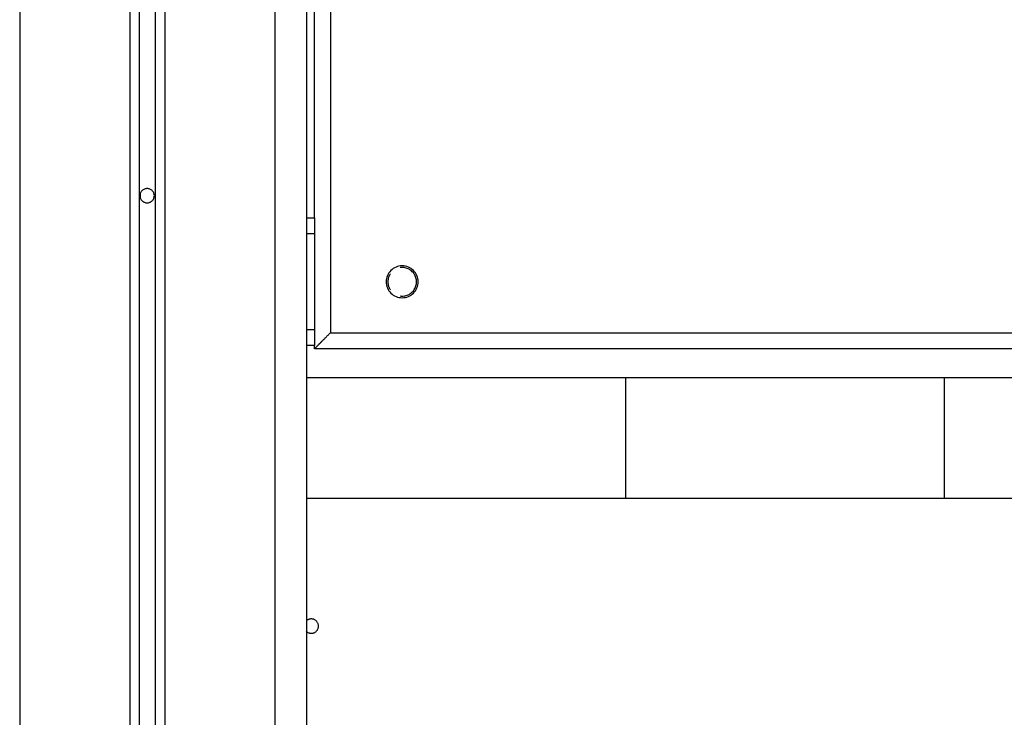
# Model space of a CAD drawing. Extents: x -51.8 to 47.7, y 14.8 to 56.1.
# Drawn here: x 6.4 to 9.5, y 31.7 to 33.9 of the extents above; entities that cross this region are included whole.
import ezdxf

# ---------------------------------------------------------------- set-up
doc = ezdxf.new("R2010")
doc.units = 0
doc.layers.get('0').update_dxf_attribs({"linetype": 'CONTINUOUS'})

msp = doc.modelspace()

# ---------------------------------------------------------------- linework, layer by layer
at = {"color": 0}
for points in [[(6.781, 43.7099), (6.781, 23.2886)], [(6.781, 43.7099), (6.781, 23.2886)], [(6.781, 43.7099), (6.781, 23.2886)], [(6.781, 43.7099), (6.781, 23.2886)], [(6.781, 43.7099), (6.781, 23.2886)], [(6.781, 43.7099), (6.781, 23.2886)], [(6.781, 43.7099), (6.781, 23.2886)], [(6.781, 43.7099), (6.781, 23.2886)], [(6.781, 43.7099), (6.781, 23.2886)], [(6.781, 43.7099), (6.781, 23.2886)], [(6.781, 43.7099), (6.781, 23.2886)], [(6.781, 43.7099), (6.781, 23.2886)], [(6.781, 43.7099), (6.781, 23.2886)], [(6.781, 43.7099), (6.781, 23.2886)], [(6.781, 43.7099), (6.781, 23.2886)], [(6.781, 43.7099), (6.781, 23.2886)], [(6.781, 43.7099), (6.781, 23.2886)], [(6.781, 43.7099), (6.781, 23.2886)], [(6.781, 43.7099), (6.781, 23.2886)], [(6.781, 43.7099), (6.781, 23.2886)], [(6.781, 43.7099), (6.781, 23.2886)], [(6.831, 43.7099), (6.831, 23.2886)], [(6.831, 43.7099), (6.831, 23.2886)], [(6.831, 43.7099), (6.831, 23.2886)], [(6.831, 43.7099), (6.831, 23.2886)], [(6.831, 43.7099), (6.831, 23.2886)], [(6.831, 43.7099), (6.831, 23.2886)], [(6.831, 43.7099), (6.831, 23.2886)], [(6.831, 43.7099), (6.831, 23.2886)], [(6.831, 43.7099), (6.831, 23.2886)], [(6.831, 43.7099), (6.831, 23.2886)], [(6.831, 43.7099), (6.831, 23.2886)], [(6.831, 43.7099), (6.831, 23.2886)], [(6.831, 43.7099), (6.831, 23.2886)], [(6.831, 43.7099), (6.831, 23.2886)], [(6.831, 43.7099), (6.831, 23.2886)], [(6.831, 43.7099), (6.831, 23.2886)], [(6.831, 43.7099), (6.831, 23.2886)], [(6.831, 43.7099), (6.831, 23.2886)], [(6.831, 43.7099), (6.831, 23.2886)], [(6.831, 43.7099), (6.831, 23.2886)], [(6.831, 43.7099), (6.831, 23.2886)], [(6.751, 43.6786), (6.751, 23.2753)], [(6.751, 43.6786), (6.751, 23.2753)], [(6.751, 43.6786), (6.751, 23.2753)], [(6.751, 43.6786), (6.751, 23.2753)], [(6.751, 43.6786), (6.751, 23.2753)], [(6.751, 43.6786), (6.751, 23.2753)], [(6.751, 43.6786), (6.751, 23.2753)], [(6.751, 43.6786), (6.751, 23.2753)], [(6.751, 43.6786), (6.751, 23.2753)], [(6.751, 43.6786), (6.751, 23.2753)], [(6.751, 43.6786), (6.751, 23.2753)], [(6.751, 43.6786), (6.751, 23.2753)], [(6.751, 43.6786), (6.751, 23.2753)], [(6.751, 43.6786), (6.751, 23.2753)], [(6.751, 43.6786), (6.751, 23.2753)], [(6.751, 43.6786), (6.751, 23.2753)], [(6.751, 43.6786), (6.751, 23.2753)], [(6.751, 43.6786), (6.751, 23.2753)], [(6.751, 43.6786), (6.751, 23.2753)], [(6.751, 43.6786), (6.751, 23.2753)], [(6.751, 43.6786), (6.751, 23.2753)], [(6.861, 43.6786), (6.861, 23.2753)], [(6.861, 43.6786), (6.861, 23.2753)], [(6.861, 43.6786), (6.861, 23.2753)], [(6.861, 43.6786), (6.861, 23.2753)], [(6.861, 43.6786), (6.861, 23.2753)], [(6.861, 43.6786), (6.861, 23.2753)], [(6.861, 43.6786), (6.861, 23.2753)], [(6.861, 43.6786), (6.861, 23.2753)], [(6.861, 43.6786), (6.861, 23.2753)], [(6.861, 43.6786), (6.861, 23.2753)], [(6.861, 43.6786), (6.861, 23.2753)], [(6.861, 43.6786), (6.861, 23.2753)], [(6.861, 43.6786), (6.861, 23.2753)], [(6.861, 43.6786), (6.861, 23.2753)], [(6.861, 43.6786), (6.861, 23.2753)], [(6.861, 43.6786), (6.861, 23.2753)], [(6.861, 43.6786), (6.861, 23.2753)], [(6.861, 43.6786), (6.861, 23.2753)], [(6.861, 43.6786), (6.861, 23.2753)], [(6.861, 43.6786), (6.861, 23.2753)], [(6.861, 43.6786), (6.861, 23.2753)], [(6.406, 43.4746), (6.406, 21.9918)], [(6.406, 43.4746), (6.406, 21.9918)], [(6.406, 43.4746), (6.406, 21.9918)], [(6.406, 43.4746), (6.406, 21.9918)], [(6.406, 43.4746), (6.406, 21.9918)], [(6.406, 43.4746), (6.406, 21.9918)], [(6.406, 43.4746), (6.406, 21.9918)], [(6.406, 43.4746), (6.406, 21.9918)], [(6.406, 43.4746), (6.406, 21.9918)], [(6.406, 43.4746), (6.406, 21.9918)], [(6.406, 43.4746), (6.406, 21.9918)], [(6.406, 43.4746), (6.406, 21.9918)], [(6.406, 43.4746), (6.406, 21.9918)], [(6.406, 43.4746), (6.406, 21.9918)], [(6.406, 43.4746), (6.406, 21.9918)], [(6.406, 43.4746), (6.406, 21.9918)], [(6.406, 43.4746), (6.406, 21.9918)], [(6.406, 43.4746), (6.406, 21.9918)], [(6.406, 43.4746), (6.406, 21.9918)], [(6.406, 43.4746), (6.406, 21.9918)], [(6.406, 43.4746), (6.406, 21.9918)], [(7.206, 43.4746), (7.206, 21.9918)], [(7.206, 43.4746), (7.206, 21.9918)], [(7.206, 43.4746), (7.206, 21.9918)], [(7.206, 43.4746), (7.206, 21.9918)], [(7.206, 43.4746), (7.206, 21.9918)], [(7.206, 43.4746), (7.206, 21.9918)], [(7.206, 43.4746), (7.206, 21.9918)], [(7.206, 43.4746), (7.206, 21.9918)], [(7.206, 43.4746), (7.206, 21.9918)], [(7.206, 43.4746), (7.206, 21.9918)], [(7.206, 43.4746), (7.206, 21.9918)], [(7.206, 43.4746), (7.206, 21.9918)], [(7.206, 43.4746), (7.206, 21.9918)], [(7.206, 43.4746), (7.206, 21.9918)], [(7.206, 43.4746), (7.206, 21.9918)], [(7.206, 43.4746), (7.206, 21.9918)], [(7.206, 43.4746), (7.206, 21.9918)], [(7.206, 43.4746), (7.206, 21.9918)], [(7.206, 43.4746), (7.206, 21.9918)], [(7.206, 43.4746), (7.206, 21.9918)], [(7.206, 43.4746), (7.206, 21.9918)], [(7.306, 35.1118), (7.306, 21.9918)], [(7.306, 35.1118), (7.306, 21.9918)], [(7.306, 35.1118), (7.306, 21.9918)], [(7.306, 35.1118), (7.306, 21.9918)], [(7.306, 35.1118), (7.306, 21.9918)], [(7.306, 35.1118), (7.306, 21.9918)], [(7.306, 35.1118), (7.306, 21.9918)], [(7.306, 35.1118), (7.306, 21.9918)], [(7.306, 35.1118), (7.306, 21.9918)], [(7.306, 35.1118), (7.306, 21.9918)], [(7.306, 35.1118), (7.306, 21.9918)], [(7.306, 35.1118), (7.306, 21.9918)], [(7.306, 35.1118), (7.306, 21.9918)], [(7.306, 35.1118), (7.306, 21.9918)], [(7.306, 35.1118), (7.306, 21.9918)], [(7.306, 35.1118), (7.306, 21.9918)], [(7.306, 35.1118), (7.306, 21.9918)], [(7.306, 35.1118), (7.306, 21.9918)], [(7.306, 35.1118), (7.306, 21.9918)], [(7.306, 35.1118), (7.306, 21.9918)], [(7.306, 35.1118), (7.306, 21.9918)], [(7.381, 35.0418), (7.381, 32.9318)], [(7.381, 35.0418), (7.381, 32.9318)], [(7.381, 35.0418), (7.381, 32.9318)], [(7.381, 35.0418), (7.381, 32.9318)], [(7.381, 35.0418), (7.381, 32.9318)], [(7.381, 35.0418), (7.381, 32.9318)], [(7.381, 35.0418), (7.381, 32.9318)], [(7.381, 35.0418), (7.381, 32.9318)], [(7.381, 35.0418), (7.381, 32.9318)], [(7.381, 35.0418), (7.381, 32.9318)], [(7.381, 35.0418), (7.381, 32.9318)], [(7.381, 35.0418), (7.381, 32.9318)], [(7.381, 35.0418), (7.381, 32.9318)], [(7.381, 35.0418), (7.381, 32.9318)], [(7.381, 35.0418), (7.381, 32.9318)], [(7.381, 35.0418), (7.381, 32.9318)], [(7.381, 35.0418), (7.381, 32.9318)], [(7.381, 35.0418), (7.381, 32.9318)], [(7.381, 35.0418), (7.381, 32.9318)], [(7.381, 35.0418), (7.381, 32.9318)], [(7.381, 35.0418), (7.381, 32.9318)], [(7.331, 33.2918), (7.331, 34.6818)], [(7.331, 33.2918), (7.331, 34.6818)], [(7.331, 33.2918), (7.331, 34.6818)], [(7.331, 33.2918), (7.331, 34.6818)], [(7.331, 33.2918), (7.331, 34.6818)], [(7.331, 33.2918), (7.331, 34.6818)], [(7.331, 33.2918), (7.331, 34.6818)], [(7.331, 33.2918), (7.331, 34.6818)], [(7.331, 33.2918), (7.331, 34.6818)], [(7.331, 33.2918), (7.331, 34.6818)], [(7.331, 33.2918), (7.331, 34.6818)], [(7.331, 33.2918), (7.331, 34.6818)], [(7.331, 33.2918), (7.331, 34.6818)], [(7.331, 33.2918), (7.331, 34.6818)], [(7.331, 33.2918), (7.331, 34.6818)], [(7.331, 33.2918), (7.331, 34.6818)], [(7.331, 33.2918), (7.331, 34.6818)], [(7.331, 33.2918), (7.331, 34.6818)], [(7.331, 33.2918), (7.331, 34.6818)], [(7.331, 33.2918), (7.331, 34.6818)], [(7.331, 33.2918), (7.331, 34.6818)], [(6.8285, 33.3618), (6.8285, 33.3618), (6.8283, 33.3639), (6.8279, 33.3662), (6.8273, 33.3683), (6.8266, 33.3705), (6.8255, 33.3723), (6.8245, 33.3743), (6.8231, 33.3759), (6.8218, 33.3776), (6.8201, 33.3789), (6.8185, 33.3803), (6.8165, 33.3813), (6.8147, 33.3824), (6.8125, 33.3831), (6.8104, 33.3837), (6.8081, 33.3841), (6.806, 33.3843), (6.806, 33.3843), (6.8036, 33.3841), (6.8014, 33.3837), (6.7992, 33.3831), (6.7971, 33.3824), (6.795, 33.3813), (6.7932, 33.3803), (6.7915, 33.3789), (6.79, 33.3776), (6.7885, 33.3759), (6.7872, 33.3743), (6.786, 33.3723), (6.7852, 33.3705), (6.7844, 33.3683), (6.7839, 33.3662), (6.7835, 33.3639), (6.7835, 33.3618), (6.7835, 33.3618), (6.7835, 33.3594), (6.7839, 33.3572), (6.7844, 33.355), (6.7852, 33.3529), (6.786, 33.3508), (6.7872, 33.349), (6.7885, 33.3473), (6.79, 33.3458), (6.7915, 33.3443), (6.7932, 33.343), (6.795, 33.3418), (6.7971, 33.341), (6.7992, 33.3402), (6.8014, 33.3397), (6.8036, 33.3393), (6.806, 33.3393), (6.806, 33.3393), (6.8081, 33.3393), (6.8104, 33.3397), (6.8125, 33.3402), (6.8147, 33.341), (6.8165, 33.3418), (6.8185, 33.343), (6.8201, 33.3443), (6.8218, 33.3458), (6.8231, 33.3473), (6.8245, 33.349), (6.8255, 33.3508), (6.8266, 33.3529), (6.8273, 33.355), (6.8279, 33.3572), (6.8283, 33.3594), (6.8285, 33.3618)], [(7.306, 33.2918), (7.306, 33.2918)], [(7.306, 33.2918), (7.331, 33.2918)], [(7.306, 33.2918), (7.331, 33.2918)], [(7.306, 33.2918), (7.331, 33.2918)], [(7.306, 33.2918), (7.331, 33.2918)], [(7.306, 33.2918), (7.331, 33.2918)], [(7.306, 33.2918), (7.331, 33.2918)], [(7.306, 33.2918), (7.331, 33.2918)], [(7.306, 33.2918), (7.331, 33.2918)], [(7.306, 33.2918), (7.331, 33.2918)], [(7.306, 33.2918), (7.331, 33.2918)], [(7.306, 33.2918), (7.331, 33.2918)], [(7.306, 33.2918), (7.331, 33.2918)], [(7.306, 33.2918), (7.331, 33.2918)], [(7.306, 33.2918), (7.331, 33.2918)], [(7.306, 33.2918), (7.331, 33.2918)], [(7.306, 33.2918), (7.331, 33.2918)], [(7.306, 33.2918), (7.331, 33.2918)], [(7.306, 33.2918), (7.331, 33.2918)], [(7.306, 33.2918), (7.331, 33.2918)], [(7.306, 33.2918), (7.331, 33.2918)], [(7.306, 33.2918), (7.331, 33.2918)], [(7.331, 33.2918), (7.331, 33.2918)], [(7.331, 33.2918), (7.331, 33.2418)], [(7.331, 33.2918), (7.331, 33.2418)], [(7.331, 33.2918), (7.331, 33.2418)], [(7.331, 33.2918), (7.331, 33.2418)], [(7.331, 33.2918), (7.331, 33.2418)], [(7.331, 33.2918), (7.331, 33.2418)], [(7.331, 33.2918), (7.331, 33.2418)], [(7.331, 33.2918), (7.331, 33.2418)], [(7.331, 33.2918), (7.331, 33.2418)], [(7.331, 33.2918), (7.331, 33.2418)], [(7.331, 33.2918), (7.331, 33.2418)], [(7.331, 33.2918), (7.331, 33.2418)], [(7.331, 33.2918), (7.331, 33.2418)], [(7.331, 33.2918), (7.331, 33.2418)], [(7.331, 33.2918), (7.331, 33.2418)], [(7.331, 33.2918), (7.331, 33.2418)], [(7.331, 33.2918), (7.331, 33.2418)], [(7.331, 33.2918), (7.331, 33.2418)], [(7.331, 33.2918), (7.331, 33.2418)], [(7.331, 33.2918), (7.331, 33.2418)], [(7.331, 33.2918), (7.331, 33.2418)], [(7.331, 33.2918), (7.331, 33.2918)], [(7.331, 33.2918), (7.331, 33.2918)], [(7.306, 33.2418), (7.306, 33.2418)], [(7.331, 33.2418), (7.306, 33.2418)], [(7.331, 33.2418), (7.306, 33.2418)], [(7.331, 33.2418), (7.306, 33.2418)], [(7.331, 33.2418), (7.306, 33.2418)], [(7.331, 33.2418), (7.306, 33.2418)], [(7.331, 33.2418), (7.306, 33.2418)], [(7.331, 33.2418), (7.306, 33.2418)], [(7.331, 33.2418), (7.306, 33.2418)], [(7.331, 33.2418), (7.306, 33.2418)], [(7.331, 33.2418), (7.306, 33.2418)], [(7.331, 33.2418), (7.306, 33.2418)], [(7.331, 33.2418), (7.306, 33.2418)], [(7.331, 33.2418), (7.306, 33.2418)], [(7.331, 33.2418), (7.306, 33.2418)], [(7.331, 33.2418), (7.306, 33.2418)], [(7.331, 33.2418), (7.306, 33.2418)], [(7.331, 33.2418), (7.306, 33.2418)], [(7.331, 33.2418), (7.306, 33.2418)], [(7.331, 33.2418), (7.306, 33.2418)], [(7.331, 33.2418), (7.306, 33.2418)], [(7.331, 33.2418), (7.306, 33.2418)], [(7.331, 33.2418), (7.331, 33.2418)], [(7.331, 33.2418), (7.331, 33.2418)], [(7.331, 33.2418), (7.331, 32.9418)], [(7.331, 33.2418), (7.331, 32.9418)], [(7.331, 33.2418), (7.331, 32.9418)], [(7.331, 33.2418), (7.331, 32.9418)], [(7.331, 33.2418), (7.331, 32.9418)], [(7.331, 33.2418), (7.331, 32.9418)], [(7.331, 33.2418), (7.331, 32.9418)], [(7.331, 33.2418), (7.331, 32.9418)], [(7.331, 33.2418), (7.331, 32.9418)], [(7.331, 33.2418), (7.331, 32.9418)], [(7.331, 33.2418), (7.331, 32.9418)], [(7.331, 33.2418), (7.331, 32.9418)], [(7.331, 33.2418), (7.331, 32.9418)], [(7.331, 33.2418), (7.331, 32.9418)], [(7.331, 33.2418), (7.331, 32.9418)], [(7.331, 33.2418), (7.331, 32.9418)], [(7.331, 33.2418), (7.331, 32.9418)], [(7.331, 33.2418), (7.331, 32.9418)], [(7.331, 33.2418), (7.331, 32.9418)], [(7.331, 33.2418), (7.331, 32.9418)], [(7.331, 33.2418), (7.331, 32.9418)], [(7.331, 33.2418), (7.331, 33.2418)], [(7.656, 33.0918), (7.656, 33.0918), (7.6557, 33.0967), (7.6549, 33.1017), (7.6537, 33.1065), (7.652, 33.1112), (7.6498, 33.1155), (7.6473, 33.1196), (7.6444, 33.1234), (7.6413, 33.1271), (7.6376, 33.1302), (7.6338, 33.1331), (7.6297, 33.1356), (7.6254, 33.1378), (7.6207, 33.1395), (7.6159, 33.1407), (7.6109, 33.1415), (7.606, 33.1418), (7.606, 33.1418), (7.6008, 33.1415), (7.5958, 33.1407), (7.591, 33.1395), (7.5865, 33.1378), (7.582, 33.1356), (7.5779, 33.1331), (7.574, 33.1302), (7.5706, 33.1271), (7.5672, 33.1234), (7.5644, 33.1196), (7.5618, 33.1155), (7.5599, 33.1112), (7.5581, 33.1065), (7.5569, 33.1017), (7.5561, 33.0967), (7.556, 33.0918), (7.556, 33.0918), (7.5561, 33.0866), (7.5569, 33.0816), (7.5581, 33.0768), (7.5599, 33.0723), (7.5618, 33.0678), (7.5644, 33.0637), (7.5672, 33.0598), (7.5706, 33.0564), (7.574, 33.053), (7.5779, 33.0502), (7.582, 33.0476), (7.5865, 33.0457), (7.591, 33.0439), (7.5958, 33.0427), (7.6008, 33.0419), (7.606, 33.0418), (7.606, 33.0418), (7.6109, 33.0419), (7.6159, 33.0427), (7.6207, 33.0439), (7.6254, 33.0457), (7.6297, 33.0476), (7.6338, 33.0502), (7.6376, 33.053), (7.6413, 33.0564), (7.6444, 33.0598), (7.6473, 33.0637), (7.6498, 33.0678), (7.652, 33.0723), (7.6537, 33.0768), (7.6549, 33.0816), (7.6557, 33.0866), (7.656, 33.0918)], [(7.5687, 33.1169), (7.5687, 33.1169), (7.5677, 33.1154), (7.5668, 33.1139), (7.5659, 33.1124), (7.5653, 33.111), (7.5645, 33.1093), (7.5639, 33.1078), (7.5633, 33.1063), (7.5629, 33.1048), (7.5623, 33.103), (7.5619, 33.1015), (7.5616, 33.0998), (7.5614, 33.0983), (7.5611, 33.0965), (7.561, 33.095), (7.561, 33.0933), (7.561, 33.0918)], [(7.5999, 33.0472), (7.5999, 33.0472), (7.6029, 33.0468), (7.6062, 33.0467), (7.6094, 33.0468), (7.6127, 33.0472), (7.6157, 33.0477), (7.6188, 33.0486), (7.6218, 33.0496), (7.6248, 33.0509), (7.6275, 33.0523), (7.6303, 33.0539), (7.6328, 33.0557), (7.6354, 33.0578), (7.6376, 33.0599), (7.6399, 33.0623), (7.6419, 33.0648), (7.6439, 33.0676), (7.6439, 33.0676), (7.6454, 33.0703), (7.6468, 33.0731), (7.648, 33.0761), (7.6491, 33.0792), (7.6498, 33.0822), (7.6504, 33.0854), (7.6507, 33.0884), (7.6509, 33.0917), (7.6507, 33.0947), (7.6504, 33.0979), (7.6498, 33.1009), (7.6491, 33.1042), (7.648, 33.1072), (7.6468, 33.1102), (7.6454, 33.113), (7.6439, 33.116), (7.6439, 33.116), (7.6419, 33.1185), (7.6399, 33.1211), (7.6376, 33.1233), (7.6354, 33.1256), (7.6328, 33.1275), (7.6303, 33.1293), (7.6275, 33.1309), (7.6248, 33.1325), (7.6218, 33.1336), (7.6188, 33.1347), (7.6157, 33.1354), (7.6127, 33.1361), (7.6094, 33.1364), (7.6062, 33.1366), (7.6029, 33.1365), (7.5999, 33.1364)], [(7.561, 33.0918), (7.561, 33.0918), (7.561, 33.09), (7.561, 33.0883), (7.5611, 33.0865), (7.5614, 33.085), (7.5616, 33.0832), (7.5619, 33.0817), (7.5623, 33.0801), (7.5629, 33.0786), (7.5633, 33.0769), (7.5639, 33.0754), (7.5645, 33.0739), (7.5653, 33.0724), (7.5659, 33.0709), (7.5668, 33.0694), (7.5677, 33.0679), (7.5687, 33.0667)], [(7.306, 32.9418), (7.306, 32.9418)], [(7.306, 32.9418), (7.331, 32.9418)], [(7.306, 32.9418), (7.331, 32.9418)], [(7.306, 32.9418), (7.331, 32.9418)], [(7.306, 32.9418), (7.331, 32.9418)], [(7.306, 32.9418), (7.331, 32.9418)], [(7.306, 32.9418), (7.331, 32.9418)], [(7.306, 32.9418), (7.331, 32.9418)], [(7.306, 32.9418), (7.331, 32.9418)], [(7.306, 32.9418), (7.331, 32.9418)], [(7.306, 32.9418), (7.331, 32.9418)], [(7.306, 32.9418), (7.331, 32.9418)], [(7.306, 32.9418), (7.331, 32.9418)], [(7.306, 32.9418), (7.331, 32.9418)], [(7.306, 32.9418), (7.331, 32.9418)], [(7.306, 32.9418), (7.331, 32.9418)], [(7.306, 32.9418), (7.331, 32.9418)], [(7.306, 32.9418), (7.331, 32.9418)], [(7.306, 32.9418), (7.331, 32.9418)], [(7.306, 32.9418), (7.331, 32.9418)], [(7.306, 32.9418), (7.331, 32.9418)], [(7.306, 32.9418), (7.331, 32.9418)], [(7.331, 32.9418), (7.331, 32.9418)], [(7.331, 32.9418), (7.331, 32.9418)], [(7.331, 32.9418), (7.331, 32.8918)], [(7.331, 32.9418), (7.331, 32.8918)], [(7.331, 32.9418), (7.331, 32.8918)], [(7.331, 32.9418), (7.331, 32.8918)], [(7.331, 32.9418), (7.331, 32.8918)], [(7.331, 32.9418), (7.331, 32.8918)], [(7.331, 32.9418), (7.331, 32.8918)], [(7.331, 32.9418), (7.331, 32.8918)], [(7.331, 32.9418), (7.331, 32.8918)], [(7.331, 32.9418), (7.331, 32.8918)], [(7.331, 32.9418), (7.331, 32.8918)], [(7.331, 32.9418), (7.331, 32.8918)], [(7.331, 32.9418), (7.331, 32.8918)], [(7.331, 32.9418), (7.331, 32.8918)], [(7.331, 32.9418), (7.331, 32.8918)], [(7.331, 32.9418), (7.331, 32.8918)], [(7.331, 32.9418), (7.331, 32.8918)], [(7.331, 32.9418), (7.331, 32.8918)], [(7.331, 32.9418), (7.331, 32.8918)], [(7.331, 32.9418), (7.331, 32.8918)], [(7.331, 32.9418), (7.331, 32.8918)], [(7.331, 32.9418), (7.331, 32.9418)], [(7.331, 32.8818), (7.331, 32.8818), (7.331, 32.8818), (7.331, 32.8818), (7.331, 32.8818), (7.3311, 32.8819), (7.3311, 32.8819), (7.3314, 32.8822), (7.3317, 32.8825), (7.332, 32.8828), (7.3322, 32.883), (7.3325, 32.8833), (7.3328, 32.8836), (7.3332, 32.884), (7.3335, 32.8843), (7.3341, 32.8848), (7.3345, 32.8852), (7.3351, 32.8858), (7.3351, 32.8858), (7.3354, 32.8861), (7.3359, 32.8866), (7.3362, 32.8869), (7.3368, 32.8875), (7.3371, 32.8879), (7.3377, 32.8885), (7.3383, 32.8891), (7.3389, 32.8897), (7.3394, 32.8902), (7.34, 32.8908), (7.3406, 32.8914), (7.3412, 32.892), (7.3418, 32.8926), (7.3424, 32.8932), (7.343, 32.8938), (7.3437, 32.8945), (7.3437, 32.8945), (7.344, 32.8948), (7.3446, 32.8954), (7.3452, 32.896), (7.3458, 32.8966), (7.3462, 32.897), (7.3468, 32.8976), (7.3474, 32.8982), (7.348, 32.8988), (7.3486, 32.8994), (7.3492, 32.9), (7.3498, 32.9006), (7.3504, 32.9012), (7.351, 32.9018), (7.3516, 32.9024), (7.3522, 32.903), (7.3528, 32.9036), (7.3528, 32.9036), (7.3543, 32.9051), (7.356, 32.9069), (7.3576, 32.9085), (7.3594, 32.9103), (7.361, 32.912), (7.3628, 32.9138), (7.3646, 32.9156), (7.3664, 32.9174), (7.3681, 32.9192), (7.3699, 32.921), (7.3717, 32.9228), (7.3735, 32.9246), (7.3753, 32.9264), (7.3771, 32.9282), (7.3789, 32.93), (7.381, 32.9318)], [(7.381, 32.9318), (7.381, 32.9318)], [(7.381, 32.9318), (7.381, 32.9318)], [(7.381, 32.9318), (16.231, 32.9318)], [(7.381, 32.9318), (16.231, 32.9318)], [(7.381, 32.9318), (16.231, 32.9318)], [(7.381, 32.9318), (16.231, 32.9318)], [(7.381, 32.9318), (16.231, 32.9318)], [(7.381, 32.9318), (16.231, 32.9318)], [(7.381, 32.9318), (16.231, 32.9318)], [(7.381, 32.9318), (16.231, 32.9318)], [(7.381, 32.9318), (16.231, 32.9318)], [(7.381, 32.9318), (16.231, 32.9318)], [(7.381, 32.9318), (16.231, 32.9318)], [(7.381, 32.9318), (16.231, 32.9318)], [(7.381, 32.9318), (16.231, 32.9318)], [(7.381, 32.9318), (16.231, 32.9318)], [(7.381, 32.9318), (16.231, 32.9318)], [(7.381, 32.9318), (16.231, 32.9318)], [(7.381, 32.9318), (16.231, 32.9318)], [(7.381, 32.9318), (16.231, 32.9318)], [(7.381, 32.9318), (16.231, 32.9318)], [(7.381, 32.9318), (16.231, 32.9318)], [(7.381, 32.9318), (16.231, 32.9318)], [(7.306, 32.8918), (7.306, 32.8918)], [(7.331, 32.8918), (7.306, 32.8918)], [(7.331, 32.8918), (7.306, 32.8918)], [(7.331, 32.8918), (7.306, 32.8918)], [(7.331, 32.8918), (7.306, 32.8918)], [(7.331, 32.8918), (7.306, 32.8918)], [(7.331, 32.8918), (7.306, 32.8918)], [(7.331, 32.8918), (7.306, 32.8918)], [(7.331, 32.8918), (7.306, 32.8918)], [(7.331, 32.8918), (7.306, 32.8918)], [(7.331, 32.8918), (7.306, 32.8918)], [(7.331, 32.8918), (7.306, 32.8918)], [(7.331, 32.8918), (7.306, 32.8918)], [(7.331, 32.8918), (7.306, 32.8918)], [(7.331, 32.8918), (7.306, 32.8918)], [(7.331, 32.8918), (7.306, 32.8918)], [(7.331, 32.8918), (7.306, 32.8918)], [(7.331, 32.8918), (7.306, 32.8918)], [(7.331, 32.8918), (7.306, 32.8918)], [(7.331, 32.8918), (7.306, 32.8918)], [(7.331, 32.8918), (7.306, 32.8918)], [(7.331, 32.8918), (7.306, 32.8918)], [(7.331, 32.8918), (7.331, 32.8918)], [(7.331, 32.8918), (7.331, 32.8918)], [(7.331, 32.8918), (7.331, 32.8918)], [(7.331, 32.8818), (7.331, 32.8918)], [(7.331, 32.8818), (7.331, 32.8918)], [(7.331, 32.8818), (7.331, 32.8918)], [(7.331, 32.8818), (7.331, 32.8918)], [(7.331, 32.8818), (7.331, 32.8918)], [(7.331, 32.8818), (7.331, 32.8918)], [(7.331, 32.8818), (7.331, 32.8918)], [(7.331, 32.8818), (7.331, 32.8918)], [(7.331, 32.8818), (7.331, 32.8918)], [(7.331, 32.8818), (7.331, 32.8918)], [(7.331, 32.8818), (7.331, 32.8918)], [(7.331, 32.8818), (7.331, 32.8918)], [(7.331, 32.8818), (7.331, 32.8918)], [(7.331, 32.8818), (7.331, 32.8918)], [(7.331, 32.8818), (7.331, 32.8918)], [(7.331, 32.8818), (7.331, 32.8918)], [(7.331, 32.8818), (7.331, 32.8918)], [(7.331, 32.8818), (7.331, 32.8918)], [(7.331, 32.8818), (7.331, 32.8918)], [(7.331, 32.8818), (7.331, 32.8918)], [(7.331, 32.8818), (7.331, 32.8918)], [(7.331, 32.8818), (7.331, 32.8818)], [(16.281, 32.8818), (7.331, 32.8818)], [(16.281, 32.8818), (7.331, 32.8818)], [(16.281, 32.8818), (7.331, 32.8818)], [(16.281, 32.8818), (7.331, 32.8818)], [(16.281, 32.8818), (7.331, 32.8818)], [(16.281, 32.8818), (7.331, 32.8818)], [(16.281, 32.8818), (7.331, 32.8818)], [(16.281, 32.8818), (7.331, 32.8818)], [(16.281, 32.8818), (7.331, 32.8818)], [(16.281, 32.8818), (7.331, 32.8818)], [(16.281, 32.8818), (7.331, 32.8818)], [(16.281, 32.8818), (7.331, 32.8818)], [(16.281, 32.8818), (7.331, 32.8818)], [(16.281, 32.8818), (7.331, 32.8818)], [(16.281, 32.8818), (7.331, 32.8818)], [(16.281, 32.8818), (7.331, 32.8818)], [(16.281, 32.8818), (7.331, 32.8818)], [(16.281, 32.8818), (7.331, 32.8818)], [(16.281, 32.8818), (7.331, 32.8818)], [(16.281, 32.8818), (7.331, 32.8818)], [(16.281, 32.8818), (7.331, 32.8818)], [(7.331, 32.8818), (7.331, 32.8818)], [(7.306, 32.7918), (7.306, 32.7918)], [(7.306, 32.7918), (16.306, 32.7918)], [(7.306, 32.7918), (16.306, 32.7918)], [(7.306, 32.7918), (16.306, 32.7918)], [(7.306, 32.7918), (16.306, 32.7918)], [(7.306, 32.7918), (16.306, 32.7918)], [(7.306, 32.7918), (16.306, 32.7918)], [(7.306, 32.7918), (16.306, 32.7918)], [(7.306, 32.7918), (16.306, 32.7918)], [(7.306, 32.7918), (16.306, 32.7918)], [(7.306, 32.7918), (16.306, 32.7918)], [(7.306, 32.7918), (16.306, 32.7918)], [(7.306, 32.7918), (16.306, 32.7918)], [(7.306, 32.7918), (16.306, 32.7918)], [(7.306, 32.7918), (16.306, 32.7918)], [(7.306, 32.7918), (16.306, 32.7918)], [(7.306, 32.7918), (16.306, 32.7918)], [(7.306, 32.7918), (16.306, 32.7918)], [(7.306, 32.7918), (16.306, 32.7918)], [(7.306, 32.7918), (16.306, 32.7918)], [(7.306, 32.7918), (16.306, 32.7918)], [(7.306, 32.7918), (16.306, 32.7918)], [(8.306, 32.7918), (8.306, 32.7918)], [(8.306, 32.7918), (8.306, 32.4118)], [(8.306, 32.7918), (8.306, 32.4118)], [(8.306, 32.7918), (8.306, 32.4118)], [(8.306, 32.7918), (8.306, 32.4118)], [(8.306, 32.7918), (8.306, 32.4118)], [(8.306, 32.7918), (8.306, 32.4118)], [(8.306, 32.7918), (8.306, 32.4118)], [(8.306, 32.7918), (8.306, 32.4118)], [(8.306, 32.7918), (8.306, 32.4118)], [(8.306, 32.7918), (8.306, 32.4118)], [(8.306, 32.7918), (8.306, 32.4118)], [(8.306, 32.7918), (8.306, 32.4118)], [(8.306, 32.7918), (8.306, 32.4118)], [(8.306, 32.7918), (8.306, 32.4118)], [(8.306, 32.7918), (8.306, 32.4118)], [(8.306, 32.7918), (8.306, 32.4118)], [(8.306, 32.7918), (8.306, 32.4118)], [(8.306, 32.7918), (8.306, 32.4118)], [(8.306, 32.7918), (8.306, 32.4118)], [(8.306, 32.7918), (8.306, 32.4118)], [(8.306, 32.7918), (8.306, 32.4118)], [(9.306, 32.7918), (9.306, 32.7918)], [(9.306, 32.7918), (9.306, 32.4118)], [(9.306, 32.7918), (9.306, 32.4118)], [(9.306, 32.7918), (9.306, 32.4118)], [(9.306, 32.7918), (9.306, 32.4118)], [(9.306, 32.7918), (9.306, 32.4118)], [(9.306, 32.7918), (9.306, 32.4118)], [(9.306, 32.7918), (9.306, 32.4118)], [(9.306, 32.7918), (9.306, 32.4118)], [(9.306, 32.7918), (9.306, 32.4118)], [(9.306, 32.7918), (9.306, 32.4118)], [(9.306, 32.7918), (9.306, 32.4118)], [(9.306, 32.7918), (9.306, 32.4118)], [(9.306, 32.7918), (9.306, 32.4118)], [(9.306, 32.7918), (9.306, 32.4118)], [(9.306, 32.7918), (9.306, 32.4118)], [(9.306, 32.7918), (9.306, 32.4118)], [(9.306, 32.7918), (9.306, 32.4118)], [(9.306, 32.7918), (9.306, 32.4118)], [(9.306, 32.7918), (9.306, 32.4118)], [(9.306, 32.7918), (9.306, 32.4118)], [(9.306, 32.7918), (9.306, 32.4118)], [(7.306, 32.4118), (7.306, 32.4118)], [(16.306, 32.4118), (7.306, 32.4118)], [(16.306, 32.4118), (7.306, 32.4118)], [(16.306, 32.4118), (7.306, 32.4118)], [(16.306, 32.4118), (7.306, 32.4118)], [(16.306, 32.4118), (7.306, 32.4118)], [(16.306, 32.4118), (7.306, 32.4118)], [(16.306, 32.4118), (7.306, 32.4118)], [(16.306, 32.4118), (7.306, 32.4118)], [(16.306, 32.4118), (7.306, 32.4118)], [(16.306, 32.4118), (7.306, 32.4118)], [(16.306, 32.4118), (7.306, 32.4118)], [(16.306, 32.4118), (7.306, 32.4118)], [(16.306, 32.4118), (7.306, 32.4118)], [(16.306, 32.4118), (7.306, 32.4118)], [(16.306, 32.4118), (7.306, 32.4118)], [(16.306, 32.4118), (7.306, 32.4118)], [(16.306, 32.4118), (7.306, 32.4118)], [(16.306, 32.4118), (7.306, 32.4118)], [(16.306, 32.4118), (7.306, 32.4118)], [(16.306, 32.4118), (7.306, 32.4118)], [(16.306, 32.4118), (7.306, 32.4118)], [(8.306, 32.4118), (8.306, 32.4118)], [(9.306, 32.4118), (9.306, 32.4118)], [(7.3044, 31.9965), (7.3044, 31.9965), (7.3056, 31.995), (7.3071, 31.9938), (7.3086, 31.9927), (7.3102, 31.9918), (7.3118, 31.9909), (7.3136, 31.9903), (7.3154, 31.9898), (7.3172, 31.9895), (7.319, 31.9892), (7.3208, 31.9892), (7.3226, 31.9892), (7.3245, 31.9895), (7.3263, 31.9898), (7.3281, 31.9904), (7.3299, 31.991), (7.3317, 31.992), (7.3317, 31.992), (7.3332, 31.9929), (7.3348, 31.9939), (7.3361, 31.9951), (7.3375, 31.9965), (7.3385, 31.9978), (7.3397, 31.9993), (7.3406, 32.0009), (7.3415, 32.0027), (7.3421, 32.0043), (7.3427, 32.0061), (7.343, 32.0079), (7.3433, 32.0097), (7.3433, 32.0115), (7.3433, 32.0134), (7.343, 32.0152), (7.3428, 32.0173), (7.3428, 32.0173), (7.342, 32.019), (7.3414, 32.0208), (7.3405, 32.0224), (7.3396, 32.0241), (7.3384, 32.0255), (7.3373, 32.027), (7.3359, 32.0282), (7.3347, 32.0295), (7.3331, 32.0304), (7.3316, 32.0315), (7.3298, 32.0322), (7.3283, 32.033), (7.3264, 32.0334), (7.3246, 32.0339), (7.3228, 32.0341), (7.321, 32.0343)], [(7.321, 32.0343), (7.321, 32.0343), (7.3198, 32.0341), (7.3189, 32.0341), (7.3177, 32.0338), (7.3168, 32.0338), (7.3156, 32.0335), (7.3147, 32.0333), (7.3138, 32.033), (7.3129, 32.0328), (7.3119, 32.0322), (7.311, 32.0319), (7.3101, 32.0313), (7.3092, 32.031), (7.3083, 32.0304), (7.3075, 32.0298), (7.3066, 32.0292), (7.306, 32.0286)]]:
    msp.add_lwpolyline(points, dxfattribs=at)

doc.saveas('drawing.dxf')
